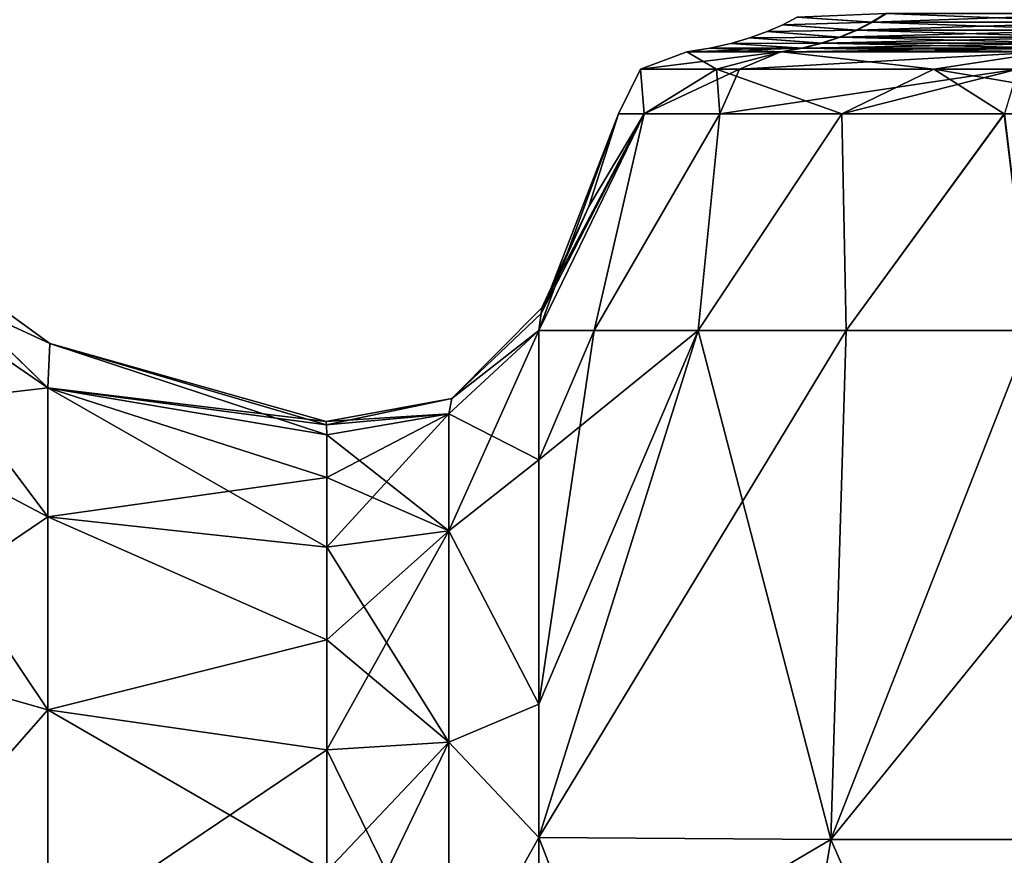
# Model space of a CAD drawing. Units: millimetres. Extents: x -84 to 287, y 0 to 93.
# Drawn here: x -15 to -6, y 76 to 84 of the extents above; entities that cross this region are included whole.
import ezdxf

# ---------------------------------------------------------------- set-up
doc = ezdxf.new("R2010")
doc.units = ezdxf.units.MM
doc.header["$LTSCALE"] = 65.185185
for name, color, linetype in [('123', 7, 'CONTINUOUS'), ('124', 7, 'CONTINUOUS'), ('128', 7, 'CONTINUOUS'), ('130', 7, 'CONTINUOUS'), ('133', 7, 'CONTINUOUS'), ('135', 7, 'CONTINUOUS'), ('147', 7, 'CONTINUOUS'), ('148', 7, 'CONTINUOUS'), ('149', 7, 'CONTINUOUS'), ('156', 7, 'CONTINUOUS'), ('157', 7, 'CONTINUOUS'), ('158', 7, 'CONTINUOUS'), ('159', 7, 'CONTINUOUS')]:
    doc.layers.add(name, color=color, linetype=linetype)

msp = doc.modelspace()

# ---------------------------------------------------------------- linework, layer by layer
at = {"layer": '123', "linetype": 'Continuous'}
for points in [[(-10.5075, 77.037, 5.4972), (-10.5074, 75.7688, 5.8523), (-8.9903, 80.5926, 5.6), (-10.5075, 77.037, 5.4972)], [(-10.5074, 79.3604, 3.8079), (-10.5075, 77.037, 5.4972), (-9.9794, 80.5926, 3.5493), (-10.5074, 79.3604, 3.8079)], [(-9.9794, 80.5926, 3.5493), (-10.5075, 77.037, 5.4972), (-8.9903, 80.5926, 5.6), (-9.9794, 80.5926, 3.5493)], [(-10.5074, 75.7688, 5.8523), (-7.7301, 75.749, 9.2162), (-8.9903, 80.5926, 5.6), (-10.5074, 75.7688, 5.8523)], [(-10.5074, 80.5926, 1.3346), (-10.5074, 79.3604, 3.8079), (-9.9794, 80.5926, 3.5493), (-10.5074, 80.5926, 1.3346)], [(-8.9903, 80.5926, 5.6), (-7.7301, 75.749, 9.2162), (-7.5858, 80.5926, 7.392), (-8.9903, 80.5926, 5.6)], [(-7.7301, 75.749, 9.2162), (-3.7816, 75.749, 11.4189), (-5.8307, 80.5926, 8.8424), (-7.7301, 75.749, 9.2162)], [(-7.5858, 80.5926, 7.392), (-7.7301, 75.749, 9.2162), (-5.8307, 80.5926, 8.8424), (-7.5858, 80.5926, 7.392)], [(-10.5074, 74.1152, 5.8881), (-8.5636, 70.7322, 7.4537), (-10.5074, 75.7688, 5.8523), (-10.5074, 74.1152, 5.8881)], [(-10.5074, 75.7688, 5.8523), (-8.5636, 70.7322, 7.4537), (-7.7301, 75.749, 9.2162), (-10.5074, 75.7688, 5.8523)], [(-8.5636, 70.7322, 7.4537), (-5.5235, 70.7322, 9.9189), (-7.7301, 75.749, 9.2162), (-8.5636, 70.7322, 7.4537)], [(-7.7301, 75.749, 9.2162), (-5.5235, 70.7322, 9.9189), (-3.7816, 75.749, 11.4189), (-7.7301, 75.749, 9.2162)]]:
    msp.add_3dface(points, dxfattribs=at)
at = {"layer": '124', "linetype": 'Continuous'}
for points in [[(-8.9903, 80.5926, -5.6), (-10.5074, 75.7688, -5.8523), (-10.5075, 77.0365, -5.4975), (-8.9903, 80.5926, -5.6)], [(-10.5074, 79.3615, -3.8066), (-8.9903, 80.5926, -5.6), (-10.5075, 77.0365, -5.4975), (-10.5074, 79.3615, -3.8066)], [(-7.7301, 75.749, -9.2162), (-10.5074, 75.7688, -5.8523), (-7.5858, 80.5926, -7.392), (-7.7301, 75.749, -9.2162)], [(-7.5858, 80.5926, -7.392), (-10.5074, 75.7688, -5.8523), (-8.9903, 80.5926, -5.6), (-7.5858, 80.5926, -7.392)], [(-9.9794, 80.5926, -3.5493), (-8.9903, 80.5926, -5.6), (-10.5074, 79.3615, -3.8066), (-9.9794, 80.5926, -3.5493)], [(-10.5074, 80.5926, -1.3346), (-9.9794, 80.5926, -3.5493), (-10.5074, 79.3615, -3.8066), (-10.5074, 80.5926, -1.3346)], [(-3.7816, 75.749, -11.4189), (-7.7301, 75.749, -9.2162), (-3.8063, 80.5926, -9.8843), (-3.7816, 75.749, -11.4189)], [(-3.8063, 80.5926, -9.8843), (-7.7301, 75.749, -9.2162), (-5.8307, 80.5926, -8.8424), (-3.8063, 80.5926, -9.8843)], [(-5.8307, 80.5926, -8.8424), (-7.7301, 75.749, -9.2162), (-7.5858, 80.5926, -7.392), (-5.8307, 80.5926, -8.8424)], [(-10.5074, 75.7688, -5.8523), (-7.7301, 75.749, -9.2162), (-10.5074, 74.1144, -5.888), (-10.5074, 75.7688, -5.8523)], [(-7.7301, 75.749, -9.2162), (-8.5636, 70.7322, -7.4537), (-10.5074, 74.1144, -5.888), (-7.7301, 75.749, -9.2162)], [(-5.5235, 70.7322, -9.9189), (-8.5636, 70.7322, -7.4537), (-7.7301, 75.749, -9.2162), (-5.5235, 70.7322, -9.9189)], [(-3.7816, 75.749, -11.4189), (-5.5235, 70.7322, -9.9189), (-7.7301, 75.749, -9.2162), (-3.7816, 75.749, -11.4189)]]:
    msp.add_3dface(points, dxfattribs=at)
at = {"layer": '128', "linetype": 'Continuous'}
for points in [[(-15.1762, 80.0466, -2.1669), (-17.0789, 81.3585, -2.7103), (-17.0728, 81.8909), (-15.1762, 80.0466, -2.1669)], [(-15.1762, 80.0466, -2.1669), (-17.0728, 81.8909), (-16.9892, 81.8011), (-15.1762, 80.0466, -2.1669)], [(-15.1566, 80.468), (-15.1762, 80.0466, -2.1669), (-16.9892, 81.8011), (-15.1566, 80.468)], [(-15.1762, 80.0466, -2.1669), (-15.1762, 78.8191, -4.0039), (-17.0789, 81.3585, -2.7103), (-15.1762, 80.0466, -2.1669)], [(-15.1762, 78.8191, -4.0039), (-17.0789, 79.8232, -5.008), (-17.0789, 81.3585, -2.7103), (-15.1762, 78.8191, -4.0039)], [(-15.1762, 80.0466, -2.1669), (-15.1566, 80.468), (-12.5233, 79.6003, -1.1054), (-15.1762, 80.0466, -2.1669)], [(-15.1566, 80.468), (-12.5279, 79.7269), (-12.5258, 79.6947, -0.5597), (-15.1566, 80.468)], [(-12.5233, 79.6003, -1.1054), (-15.1566, 80.468), (-12.5258, 79.6947, -0.5597), (-12.5233, 79.6003, -1.1054)], [(-15.1762, 78.8191, -4.0039), (-15.1762, 80.0466, -2.1669), (-12.5233, 78.5307, -3.2116), (-15.1762, 78.8191, -4.0039)], [(-12.5233, 78.5307, -3.2116), (-15.1762, 80.0466, -2.1669), (-12.5233, 79.1941, -2.2237), (-12.5233, 78.5307, -3.2116)], [(-12.5233, 79.1941, -2.2237), (-15.1762, 80.0466, -2.1669), (-12.5233, 79.6003, -1.1054), (-12.5233, 79.1941, -2.2237)], [(-15.1762, 78.8191, -4.0039), (-15.1762, 76.9821, -5.2314), (-17.0789, 79.8232, -5.008), (-15.1762, 78.8191, -4.0039)], [(-15.1762, 76.9821, -5.2314), (-17.0789, 77.5255, -6.5432), (-17.0789, 79.8232, -5.008), (-15.1762, 76.9821, -5.2314)], [(-15.1762, 76.9821, -5.2314), (-15.1762, 78.8191, -4.0039), (-12.5233, 77.6493, -4.0109), (-15.1762, 76.9821, -5.2314)], [(-12.5233, 77.6493, -4.0109), (-15.1762, 78.8191, -4.0039), (-12.5233, 78.5307, -3.2116), (-12.5233, 77.6493, -4.0109)], [(-12.5233, 76.6015, -4.5748), (-15.1762, 76.9821, -5.2314), (-12.5233, 77.6493, -4.0109), (-12.5233, 76.6015, -4.5748)], [(-15.1762, 76.9821, -5.2314), (-15.1762, 74.8152, -5.6624), (-17.0789, 77.5255, -6.5432), (-15.1762, 76.9821, -5.2314)], [(-15.1762, 74.8152, -5.6624), (-17.0789, 74.8152, -7.0824), (-17.0789, 77.5255, -6.5432), (-15.1762, 74.8152, -5.6624)], [(-15.1762, 74.8152, -5.6624), (-15.1762, 76.9821, -5.2314), (-12.5233, 75.4488, -4.8701), (-15.1762, 74.8152, -5.6624)], [(-12.5233, 75.4488, -4.8701), (-15.1762, 76.9821, -5.2314), (-12.5233, 76.6015, -4.5748), (-12.5233, 75.4488, -4.8701)]]:
    msp.add_3dface(points, dxfattribs=at)
at = {"layer": '130', "linetype": 'Continuous'}
for points in [[(-15.1566, 80.468), (-16.9892, 81.8011), (-17.0789, 81.3585, 2.7103), (-15.1566, 80.468)], [(-15.1762, 80.0466, 2.1669), (-15.1566, 80.468), (-17.0789, 81.3585, 2.7103), (-15.1762, 80.0466, 2.1669)], [(-15.1762, 80.0466, 2.1669), (-17.0789, 81.3585, 2.7103), (-17.0789, 79.8232, 5.008), (-15.1762, 80.0466, 2.1669)], [(-12.5279, 79.7269), (-15.1566, 80.468), (-15.1762, 80.0466, 2.1669), (-12.5279, 79.7269)], [(-15.1762, 78.8191, 4.0039), (-15.1762, 80.0466, 2.1669), (-17.0789, 79.8232, 5.008), (-15.1762, 78.8191, 4.0039)], [(-12.5279, 79.7269), (-15.1762, 80.0466, 2.1669), (-12.5258, 79.6947, 0.5597), (-12.5279, 79.7269)], [(-15.1762, 80.0466, 2.1669), (-15.1762, 78.8191, 4.0039), (-12.5233, 79.1941, 2.2237), (-15.1762, 80.0466, 2.1669)], [(-12.5258, 79.6947, 0.5597), (-15.1762, 80.0466, 2.1669), (-12.5233, 79.6003, 1.1054), (-12.5258, 79.6947, 0.5597)], [(-12.5233, 79.6003, 1.1054), (-15.1762, 80.0466, 2.1669), (-12.5233, 79.1941, 2.2237), (-12.5233, 79.6003, 1.1054)], [(-15.1762, 78.8191, 4.0039), (-17.0789, 79.8232, 5.008), (-17.0789, 77.5255, 6.5432), (-15.1762, 78.8191, 4.0039)], [(-12.5233, 79.1941, 2.2237), (-15.1762, 78.8191, 4.0039), (-12.5233, 78.5307, 3.2116), (-12.5233, 79.1941, 2.2237)], [(-15.1762, 76.9821, 5.2314), (-15.1762, 78.8191, 4.0039), (-17.0789, 77.5255, 6.5432), (-15.1762, 76.9821, 5.2314)], [(-15.1762, 78.8191, 4.0039), (-15.1762, 76.9821, 5.2314), (-12.5233, 77.6493, 4.0109), (-15.1762, 78.8191, 4.0039)], [(-12.5233, 78.5307, 3.2116), (-15.1762, 78.8191, 4.0039), (-12.5233, 77.6493, 4.0109), (-12.5233, 78.5307, 3.2116)], [(-12.5233, 77.6493, 4.0109), (-15.1762, 76.9821, 5.2314), (-12.5233, 76.6015, 4.5748), (-12.5233, 77.6493, 4.0109)], [(-15.1762, 76.9821, 5.2314), (-17.0789, 77.5255, 6.5432), (-17.0789, 74.8152, 7.0824), (-15.1762, 76.9821, 5.2314)], [(-15.1762, 74.8152, 5.6624), (-15.1762, 76.9821, 5.2314), (-17.0789, 74.8152, 7.0824), (-15.1762, 74.8152, 5.6624)], [(-15.1762, 76.9821, 5.2314), (-15.1762, 74.8152, 5.6624), (-12.5233, 76.6015, 4.5748), (-15.1762, 76.9821, 5.2314)], [(-12.5233, 76.6015, 4.5748), (-15.1762, 74.8152, 5.6624), (-12.5233, 75.4488, 4.8701), (-12.5233, 76.6015, 4.5748)]]:
    msp.add_3dface(points, dxfattribs=at)
at = {"layer": '133', "linetype": 'Continuous'}
for points in [[(-10.5074, 80.5926, 1.3346), (-9.9794, 80.5926, 3.5493), (-9.5044, 82.6532, 2.1629), (-10.5074, 80.5926, 1.3346)], [(-10.4847, 80.752, 0.6742), (-10.5074, 80.5926, 1.3346), (-9.7474, 82.6532), (-10.4847, 80.752, 0.6742)], [(-9.7474, 82.6532), (-10.5074, 80.5926, 1.3346), (-9.5044, 82.6532, 2.1629), (-9.7474, 82.6532)], [(-10.0297, 81.7707), (-10.4847, 80.752, 0.6742), (-9.7474, 82.6532), (-10.0297, 81.7707)], [(-9.9794, 80.5926, 3.5493), (-8.9903, 80.5926, 5.6), (-8.7853, 82.6532, 4.2226), (-9.9794, 80.5926, 3.5493)], [(-9.5044, 82.6532, 2.1629), (-9.9794, 80.5926, 3.5493), (-8.7853, 82.6532, 4.2226), (-9.5044, 82.6532, 2.1629)], [(-8.9903, 80.5926, 5.6), (-7.5858, 80.5926, 7.392), (-7.625, 82.6532, 6.0722), (-8.9903, 80.5926, 5.6)], [(-8.7853, 82.6532, 4.2226), (-8.9903, 80.5926, 5.6), (-7.625, 82.6532, 6.0722), (-8.7853, 82.6532, 4.2226)], [(-7.625, 82.6532, 6.0722), (-7.5858, 80.5926, 7.392), (-6.0814, 82.6532, 7.6176), (-7.625, 82.6532, 6.0722)], [(-7.5858, 80.5926, 7.392), (-5.8307, 80.5926, 8.8424), (-6.0814, 82.6532, 7.6176), (-7.5858, 80.5926, 7.392)], [(-6.0814, 82.6532, 7.6176), (-5.8307, 80.5926, 8.8424), (-4.2331, 82.6532, 8.7802), (-6.0814, 82.6532, 7.6176)], [(-10.478, 80.8063), (-10.4847, 80.752, 0.6742), (-10.0297, 81.7707), (-10.478, 80.8063)]]:
    msp.add_3dface(points, dxfattribs=at)
at = {"layer": '135', "linetype": 'Continuous'}
for points in [[(-9.9794, 80.5926, -3.5493), (-10.5074, 80.5926, -1.3346), (-9.5042, 82.6532, -2.1638), (-9.9794, 80.5926, -3.5493)], [(-10.5074, 80.5926, -1.3346), (-10.4847, 80.752, -0.6742), (-9.5042, 82.6532, -2.1638), (-10.5074, 80.5926, -1.3346)], [(-10.4847, 80.752, -0.6742), (-10.478, 80.8063), (-9.5042, 82.6532, -2.1638), (-10.4847, 80.752, -0.6742)], [(-10.478, 80.8063), (-10.0297, 81.7707), (-9.5042, 82.6532, -2.1638), (-10.478, 80.8063)], [(-10.0297, 81.7707), (-9.7474, 82.6532), (-9.5042, 82.6532, -2.1638), (-10.0297, 81.7707)], [(-8.9903, 80.5926, -5.6), (-9.9794, 80.5926, -3.5493), (-8.7848, 82.6532, -4.2237), (-8.9903, 80.5926, -5.6)], [(-8.7848, 82.6532, -4.2237), (-9.9794, 80.5926, -3.5493), (-9.5042, 82.6532, -2.1638), (-8.7848, 82.6532, -4.2237)], [(-7.5858, 80.5926, -7.392), (-8.9903, 80.5926, -5.6), (-7.624, 82.6532, -6.0734), (-7.5858, 80.5926, -7.392)], [(-7.624, 82.6532, -6.0734), (-8.9903, 80.5926, -5.6), (-8.7848, 82.6532, -4.2237), (-7.624, 82.6532, -6.0734)], [(-6.08, 82.6532, -7.6188), (-7.5858, 80.5926, -7.392), (-7.624, 82.6532, -6.0734), (-6.08, 82.6532, -7.6188)], [(-5.8307, 80.5926, -8.8424), (-7.5858, 80.5926, -7.392), (-6.08, 82.6532, -7.6188), (-5.8307, 80.5926, -8.8424)]]:
    msp.add_3dface(points, dxfattribs=at)
at = {"layer": '147', "linetype": 'Continuous'}
for points in [[(-10.5074, 79.3604, 3.8079), (-10.5074, 80.5926, 1.3346), (-11.3608, 78.6845, 3.3445), (-10.5074, 79.3604, 3.8079)], [(-10.5074, 80.5926, 1.3346), (-11.3608, 79.7984, 1.1511), (-11.3608, 78.6845, 3.3445), (-10.5074, 80.5926, 1.3346)], [(-10.5074, 80.5926, -1.3346), (-10.5074, 79.3615, -3.8066), (-11.3608, 79.7984, -1.1511), (-10.5074, 80.5926, -1.3346)], [(-11.3608, 78.6845, -3.3445), (-12.5233, 79.6003, -1.1054), (-11.3608, 79.7984, -1.1511), (-11.3608, 78.6845, -3.3445)], [(-12.5233, 79.6003, 1.1054), (-12.5233, 79.1941, 2.2237), (-11.3608, 79.7984, 1.1511), (-12.5233, 79.6003, 1.1054)], [(-12.5233, 79.1941, 2.2237), (-12.5233, 78.5307, 3.2116), (-11.3608, 79.7984, 1.1511), (-12.5233, 79.1941, 2.2237)], [(-11.3608, 79.7984, 1.1511), (-12.5233, 78.5307, 3.2116), (-11.3608, 78.6845, 3.3445), (-11.3608, 79.7984, 1.1511)], [(-10.5074, 79.3615, -3.8066), (-11.3608, 78.6845, -3.3445), (-11.3608, 79.7984, -1.1511), (-10.5074, 79.3615, -3.8066)], [(-12.5233, 79.1941, -2.2237), (-12.5233, 79.6003, -1.1054), (-11.3608, 78.6845, -3.3445), (-12.5233, 79.1941, -2.2237)], [(-10.5074, 79.3615, -3.8066), (-10.5075, 77.0365, -5.4975), (-11.3608, 78.6845, -3.3445), (-10.5074, 79.3615, -3.8066)], [(-10.5075, 77.037, 5.4972), (-10.5074, 79.3604, 3.8079), (-11.3608, 78.6845, 3.3445), (-10.5075, 77.037, 5.4972)], [(-12.5233, 78.5307, -3.2116), (-12.5233, 79.1941, -2.2237), (-11.3608, 78.6845, -3.3445), (-12.5233, 78.5307, -3.2116)], [(-11.3608, 76.6754, -4.7642), (-12.5233, 78.5307, -3.2116), (-11.3608, 78.6845, -3.3445), (-11.3608, 76.6754, -4.7642)], [(-12.5233, 78.5307, 3.2116), (-12.5233, 77.6493, 4.0109), (-11.3608, 78.6845, 3.3445), (-12.5233, 78.5307, 3.2116)], [(-12.5233, 77.6493, 4.0109), (-12.5233, 76.6015, 4.5748), (-11.3608, 78.6845, 3.3445), (-12.5233, 77.6493, 4.0109)], [(-11.3608, 78.6845, 3.3445), (-12.5233, 76.6015, 4.5748), (-11.3608, 76.6754, 4.7642), (-11.3608, 78.6845, 3.3445)], [(-10.5075, 77.037, 5.4972), (-11.3608, 78.6845, 3.3445), (-11.3608, 76.6754, 4.7642), (-10.5075, 77.037, 5.4972)], [(-10.5075, 77.0365, -5.4975), (-11.3608, 76.6754, -4.7642), (-11.3608, 78.6845, -3.3445), (-10.5075, 77.0365, -5.4975)], [(-12.5233, 77.6493, -4.0109), (-12.5233, 78.5307, -3.2116), (-11.3608, 76.6754, -4.7642), (-12.5233, 77.6493, -4.0109)], [(-12.5233, 76.6015, -4.5748), (-12.5233, 77.6493, -4.0109), (-11.3608, 76.6754, -4.7642), (-12.5233, 76.6015, -4.5748)], [(-10.5074, 75.7688, 5.8523), (-10.5075, 77.037, 5.4972), (-11.3608, 76.6754, 4.7642), (-10.5074, 75.7688, 5.8523)], [(-10.5075, 77.0365, -5.4975), (-10.5074, 75.7688, -5.8523), (-11.3608, 76.6754, -4.7642), (-10.5075, 77.0365, -5.4975)], [(-11.3608, 74.2359, -5.0815), (-12.5233, 76.6015, -4.5748), (-11.3608, 76.6754, -4.7642), (-11.3608, 74.2359, -5.0815)], [(-12.5233, 76.6015, 4.5748), (-12.5233, 75.4488, 4.8701), (-11.3608, 76.6754, 4.7642), (-12.5233, 76.6015, 4.5748)], [(-12.5233, 75.4488, 4.8701), (-12.5233, 74.259, 4.8795), (-11.3608, 76.6754, 4.7642), (-12.5233, 75.4488, 4.8701)], [(-11.3608, 76.6754, 4.7642), (-12.5233, 74.259, 4.8795), (-11.3608, 74.2359, 5.0815), (-11.3608, 76.6754, 4.7642)], [(-10.5074, 75.7688, 5.8523), (-11.3608, 76.6754, 4.7642), (-11.3608, 74.2359, 5.0815), (-10.5074, 75.7688, 5.8523)], [(-10.5074, 75.7688, -5.8523), (-11.3608, 74.2359, -5.0815), (-11.3608, 76.6754, -4.7642), (-10.5074, 75.7688, -5.8523)], [(-12.5233, 75.4488, -4.8701), (-12.5233, 76.6015, -4.5748), (-11.3608, 74.2359, -5.0815), (-12.5233, 75.4488, -4.8701)], [(-10.5074, 74.1152, 5.8881), (-10.5074, 75.7688, 5.8523), (-11.3608, 74.2359, 5.0815), (-10.5074, 74.1152, 5.8881)], [(-10.5074, 75.7688, -5.8523), (-10.5074, 74.1144, -5.888), (-11.3608, 74.2359, -5.0815), (-10.5074, 75.7688, -5.8523)]]:
    msp.add_3dface(points, dxfattribs=at)
at = {"layer": '148', "linetype": 'Continuous'}
for points in [[(-10.478, 80.8063), (-10.5074, 80.5926, -1.3346), (-11.334, 79.9458, 0), (-10.478, 80.8063)], [(-10.5074, 80.5926, -1.3346), (-10.478, 80.8063), (-10.4847, 80.752, -0.6742), (-10.5074, 80.5926, -1.3346)], [(-10.5074, 80.5926, -1.3346), (-11.3608, 79.7984, -1.1511), (-11.334, 79.9458, 0), (-10.5074, 80.5926, -1.3346)], [(-12.5258, 79.6947, -0.5597), (-12.5279, 79.7269), (-11.334, 79.9458, 0), (-12.5258, 79.6947, -0.5597)], [(-11.3608, 79.7984, -1.1511), (-12.5258, 79.6947, -0.5597), (-11.334, 79.9458, 0), (-11.3608, 79.7984, -1.1511)], [(-12.5233, 79.6003, -1.1054), (-12.5258, 79.6947, -0.5597), (-11.3608, 79.7984, -1.1511), (-12.5233, 79.6003, -1.1054)]]:
    msp.add_3dface(points, dxfattribs=at)
at = {"layer": '149', "linetype": 'Continuous'}
for points in [[(-10.4847, 80.752, 0.6742), (-10.478, 80.8063), (-11.334, 79.9458, 0), (-10.4847, 80.752, 0.6742)], [(-10.5074, 80.5926, 1.3346), (-10.4847, 80.752, 0.6742), (-11.334, 79.9458, 0), (-10.5074, 80.5926, 1.3346)], [(-11.3608, 79.7984, 1.1511), (-10.5074, 80.5926, 1.3346), (-11.334, 79.9458, 0), (-11.3608, 79.7984, 1.1511)], [(-12.5279, 79.7269), (-11.3608, 79.7984, 1.1511), (-11.334, 79.9458, 0), (-12.5279, 79.7269)], [(-12.5279, 79.7269), (-12.5258, 79.6947, 0.5597), (-11.3608, 79.7984, 1.1511), (-12.5279, 79.7269)], [(-12.5258, 79.6947, 0.5597), (-12.5233, 79.6003, 1.1054), (-11.3608, 79.7984, 1.1511), (-12.5258, 79.6947, 0.5597)]]:
    msp.add_3dface(points, dxfattribs=at)
at = {"layer": '156', "linetype": 'Continuous'}
for points in [[(-7.3343, 83.5241, 3.532), (-7.2, 83.6084, 3.4673), (-8.0505, 83.5731), (-7.3343, 83.5241, 3.532)], [(-7.2, 83.6084, 3.4673), (-7.3343, 83.5241, 3.532), (-4.9798, 83.6084, 6.2502), (-7.2, 83.6084, 3.4673)], [(-4.9798, 83.6084, 6.2502), (-7.3343, 83.5241, 3.532), (-5.0727, 83.5241, 6.3668), (-4.9798, 83.6084, 6.2502)], [(-8.1871, 83.5008), (-7.3343, 83.5241, 3.532), (-8.0505, 83.5731), (-8.1871, 83.5008)], [(-7.4811, 83.4482, 3.6027), (-7.3343, 83.5241, 3.532), (-8.1871, 83.5008), (-7.4811, 83.4482, 3.6027)], [(-7.3343, 83.5241, 3.532), (-7.4811, 83.4482, 3.6027), (-5.0727, 83.5241, 6.3668), (-7.3343, 83.5241, 3.532)], [(-5.0727, 83.5241, 6.3668), (-7.4811, 83.4482, 3.6027), (-5.1741, 83.4482, 6.4941), (-5.0727, 83.5241, 6.3668)], [(-8.5007, 83.3748), (-7.6404, 83.3816, 3.6794), (-8.3363, 83.4347), (-8.5007, 83.3748)], [(-8.3363, 83.4347), (-7.4811, 83.4482, 3.6027), (-8.1871, 83.5008), (-8.3363, 83.4347)], [(-7.6404, 83.3816, 3.6794), (-7.4811, 83.4482, 3.6027), (-8.3363, 83.4347), (-7.6404, 83.3816, 3.6794)], [(-7.4811, 83.4482, 3.6027), (-7.6404, 83.3816, 3.6794), (-5.1741, 83.4482, 6.4941), (-7.4811, 83.4482, 3.6027)], [(-5.1741, 83.4482, 6.4941), (-7.6404, 83.3816, 3.6794), (-5.2844, 83.3816, 6.6325), (-5.1741, 83.4482, 6.4941)], [(-8.8809, 83.2781), (-7.9983, 83.2788, 3.8518), (-8.6821, 83.3221), (-8.8809, 83.2781)], [(-8.6821, 83.3221), (-7.8128, 83.3248, 3.7624), (-8.5007, 83.3748), (-8.6821, 83.3221)], [(-7.9983, 83.2788, 3.8518), (-7.8128, 83.3248, 3.7624), (-8.6821, 83.3221), (-7.9983, 83.2788, 3.8518)], [(-7.8128, 83.3248, 3.7624), (-7.6404, 83.3816, 3.6794), (-8.5007, 83.3748), (-7.8128, 83.3248, 3.7624)], [(-7.8128, 83.3248, 3.7624), (-7.9983, 83.2788, 3.8518), (-5.4035, 83.3248, 6.7821), (-7.8128, 83.3248, 3.7624)], [(-5.4035, 83.3248, 6.7821), (-7.9983, 83.2788, 3.8518), (-5.5319, 83.2788, 6.9431), (-5.4035, 83.3248, 6.7821)], [(-7.6404, 83.3816, 3.6794), (-7.8128, 83.3248, 3.7624), (-5.2844, 83.3816, 6.6325), (-7.6404, 83.3816, 3.6794)], [(-5.2844, 83.3816, 6.6325), (-7.8128, 83.3248, 3.7624), (-5.4035, 83.3248, 6.7821), (-5.2844, 83.3816, 6.6325)], [(-8.1972, 83.2442, 3.9476), (-7.9983, 83.2788, 3.8518), (-9.0982, 83.2442), (-8.1972, 83.2442, 3.9476)], [(-9.0982, 83.2442), (-7.9983, 83.2788, 3.8518), (-8.8809, 83.2781), (-9.0982, 83.2442)], [(-7.9983, 83.2788, 3.8518), (-8.1972, 83.2442, 3.9476), (-5.5319, 83.2788, 6.9431), (-7.9983, 83.2788, 3.8518)], [(-5.5319, 83.2788, 6.9431), (-8.1972, 83.2442, 3.9476), (-5.6695, 83.2442, 7.1158), (-5.5319, 83.2788, 6.9431)]]:
    msp.add_3dface(points, dxfattribs=at)
at = {"layer": '157', "linetype": 'Continuous'}
for points in [[(-8.0505, 83.5731), (-7.2078, 83.6084, -3.4512), (-7.3422, 83.5241, -3.5156), (-8.0505, 83.5731)], [(-7.2078, 83.6084, -3.4512), (-5.0869, 83.5241, -6.3554), (-7.3422, 83.5241, -3.5156), (-7.2078, 83.6084, -3.4512)], [(-4.9938, 83.6084, -6.239), (-5.0869, 83.5241, -6.3554), (-7.2078, 83.6084, -3.4512), (-4.9938, 83.6084, -6.239)], [(-8.1871, 83.5008), (-8.0505, 83.5731), (-7.3422, 83.5241, -3.5156), (-8.1871, 83.5008)], [(-8.1871, 83.5008), (-7.3422, 83.5241, -3.5156), (-7.4891, 83.4482, -3.5859), (-8.1871, 83.5008)], [(-7.3422, 83.5241, -3.5156), (-5.1887, 83.4482, -6.4825), (-7.4891, 83.4482, -3.5859), (-7.3422, 83.5241, -3.5156)], [(-5.0869, 83.5241, -6.3554), (-5.1887, 83.4482, -6.4825), (-7.3422, 83.5241, -3.5156), (-5.0869, 83.5241, -6.3554)], [(-8.5007, 83.3748), (-8.3363, 83.4347), (-7.6487, 83.3816, -3.6623), (-8.5007, 83.3748)], [(-8.3363, 83.4347), (-8.1871, 83.5008), (-7.4891, 83.4482, -3.5859), (-8.3363, 83.4347)], [(-8.3363, 83.4347), (-7.4891, 83.4482, -3.5859), (-7.6487, 83.3816, -3.6623), (-8.3363, 83.4347)], [(-7.4891, 83.4482, -3.5859), (-5.2992, 83.3816, -6.6206), (-7.6487, 83.3816, -3.6623), (-7.4891, 83.4482, -3.5859)], [(-5.1887, 83.4482, -6.4825), (-5.2992, 83.3816, -6.6206), (-7.4891, 83.4482, -3.5859), (-5.1887, 83.4482, -6.4825)], [(-8.8809, 83.2781), (-8.6821, 83.3221), (-8.0069, 83.2788, -3.8338), (-8.8809, 83.2781)], [(-8.6821, 83.3221), (-8.5007, 83.3748), (-7.8212, 83.3248, -3.7449), (-8.6821, 83.3221)], [(-8.6821, 83.3221), (-7.8212, 83.3248, -3.7449), (-8.0069, 83.2788, -3.8338), (-8.6821, 83.3221)], [(-8.5007, 83.3748), (-7.6487, 83.3816, -3.6623), (-7.8212, 83.3248, -3.7449), (-8.5007, 83.3748)], [(-7.8212, 83.3248, -3.7449), (-5.5474, 83.2788, -6.9307), (-8.0069, 83.2788, -3.8338), (-7.8212, 83.3248, -3.7449)], [(-7.6487, 83.3816, -3.6623), (-5.4188, 83.3248, -6.7699), (-7.8212, 83.3248, -3.7449), (-7.6487, 83.3816, -3.6623)], [(-5.4188, 83.3248, -6.7699), (-5.5474, 83.2788, -6.9307), (-7.8212, 83.3248, -3.7449), (-5.4188, 83.3248, -6.7699)], [(-5.2992, 83.3816, -6.6206), (-5.4188, 83.3248, -6.7699), (-7.6487, 83.3816, -3.6623), (-5.2992, 83.3816, -6.6206)], [(-9.0982, 83.2442), (-8.8809, 83.2781), (-8.2061, 83.2442, -3.9292), (-9.0982, 83.2442)], [(-8.8809, 83.2781), (-8.0069, 83.2788, -3.8338), (-8.2061, 83.2442, -3.9292), (-8.8809, 83.2781)], [(-8.0069, 83.2788, -3.8338), (-5.6854, 83.2442, -7.1031), (-8.2061, 83.2442, -3.9292), (-8.0069, 83.2788, -3.8338)], [(-5.5474, 83.2788, -6.9307), (-5.6854, 83.2442, -7.1031), (-8.0069, 83.2788, -3.8338), (-5.5474, 83.2788, -6.9307)]]:
    msp.add_3dface(points, dxfattribs=at)
at = {"layer": '158', "linetype": 'Continuous'}
for points in [[(-8.817, 83.0784, 3.6451), (-9.0982, 83.2442), (-9.5409, 83.0785, 0), (-8.817, 83.0784, 3.6451)], [(-8.1972, 83.2442, 3.9476), (-9.0982, 83.2442), (-8.817, 83.0784, 3.6451), (-8.1972, 83.2442, 3.9476)], [(-6.7493, 83.0784, 6.7432), (-8.1972, 83.2442, 3.9476), (-8.817, 83.0784, 3.6451), (-6.7493, 83.0784, 6.7432)], [(-5.6695, 83.2442, 7.1158), (-8.1972, 83.2442, 3.9476), (-6.7493, 83.0784, 6.7432), (-5.6695, 83.2442, 7.1158)], [(-3.6531, 83.0784, 8.8136), (-5.6695, 83.2442, 7.1158), (-6.7493, 83.0784, 6.7432), (-3.6531, 83.0784, 8.8136)], [(-9.7474, 82.6532), (-9.5044, 82.6532, 2.1629), (-9.5409, 83.0785, 0), (-9.7474, 82.6532)], [(-9.5044, 82.6532, 2.1629), (-8.817, 83.0784, 3.6451), (-9.5409, 83.0785, 0), (-9.5044, 82.6532, 2.1629)], [(-9.5044, 82.6532, 2.1629), (-8.7853, 82.6532, 4.2226), (-8.817, 83.0784, 3.6451), (-9.5044, 82.6532, 2.1629)], [(-8.7853, 82.6532, 4.2226), (-7.625, 82.6532, 6.0722), (-8.817, 83.0784, 3.6451), (-8.7853, 82.6532, 4.2226)], [(-7.625, 82.6532, 6.0722), (-6.7493, 83.0784, 6.7432), (-8.817, 83.0784, 3.6451), (-7.625, 82.6532, 6.0722)], [(-7.625, 82.6532, 6.0722), (-6.0814, 82.6532, 7.6176), (-6.7493, 83.0784, 6.7432), (-7.625, 82.6532, 6.0722)], [(-6.0814, 82.6532, 7.6176), (-4.2331, 82.6532, 8.7802), (-6.7493, 83.0784, 6.7432), (-6.0814, 82.6532, 7.6176)], [(-4.2331, 82.6532, 8.7802), (-3.6531, 83.0784, 8.8136), (-6.7493, 83.0784, 6.7432), (-4.2331, 82.6532, 8.7802)]]:
    msp.add_3dface(points, dxfattribs=at)
at = {"layer": '159', "linetype": 'Continuous'}
for points in [[(-9.0982, 83.2442), (-8.2061, 83.2442, -3.9292), (-9.5409, 83.0785, 0), (-9.0982, 83.2442)], [(-9.5409, 83.0785, 0), (-8.2061, 83.2442, -3.9292), (-8.5984, 83.0784, -4.1337), (-9.5409, 83.0785, 0)], [(-8.2061, 83.2442, -3.9292), (-5.6854, 83.2442, -7.1031), (-8.5984, 83.0784, -4.1337), (-8.2061, 83.2442, -3.9292)], [(-8.5984, 83.0784, -4.1337), (-5.6854, 83.2442, -7.1031), (-5.9512, 83.0784, -7.4571), (-8.5984, 83.0784, -4.1337)], [(-9.5042, 82.6532, -2.1638), (-9.7474, 82.6532), (-9.5409, 83.0785, 0), (-9.5042, 82.6532, -2.1638)], [(-9.5042, 82.6532, -2.1638), (-9.5409, 83.0785, 0), (-8.5984, 83.0784, -4.1337), (-9.5042, 82.6532, -2.1638)], [(-8.7848, 82.6532, -4.2237), (-9.5042, 82.6532, -2.1638), (-8.5984, 83.0784, -4.1337), (-8.7848, 82.6532, -4.2237)], [(-7.624, 82.6532, -6.0734), (-8.7848, 82.6532, -4.2237), (-5.9512, 83.0784, -7.4571), (-7.624, 82.6532, -6.0734)], [(-8.7848, 82.6532, -4.2237), (-8.5984, 83.0784, -4.1337), (-5.9512, 83.0784, -7.4571), (-8.7848, 82.6532, -4.2237)], [(-6.08, 82.6532, -7.6188), (-7.624, 82.6532, -6.0734), (-5.9512, 83.0784, -7.4571), (-6.08, 82.6532, -7.6188)]]:
    msp.add_3dface(points, dxfattribs=at)

doc.saveas('drawing.dxf')
